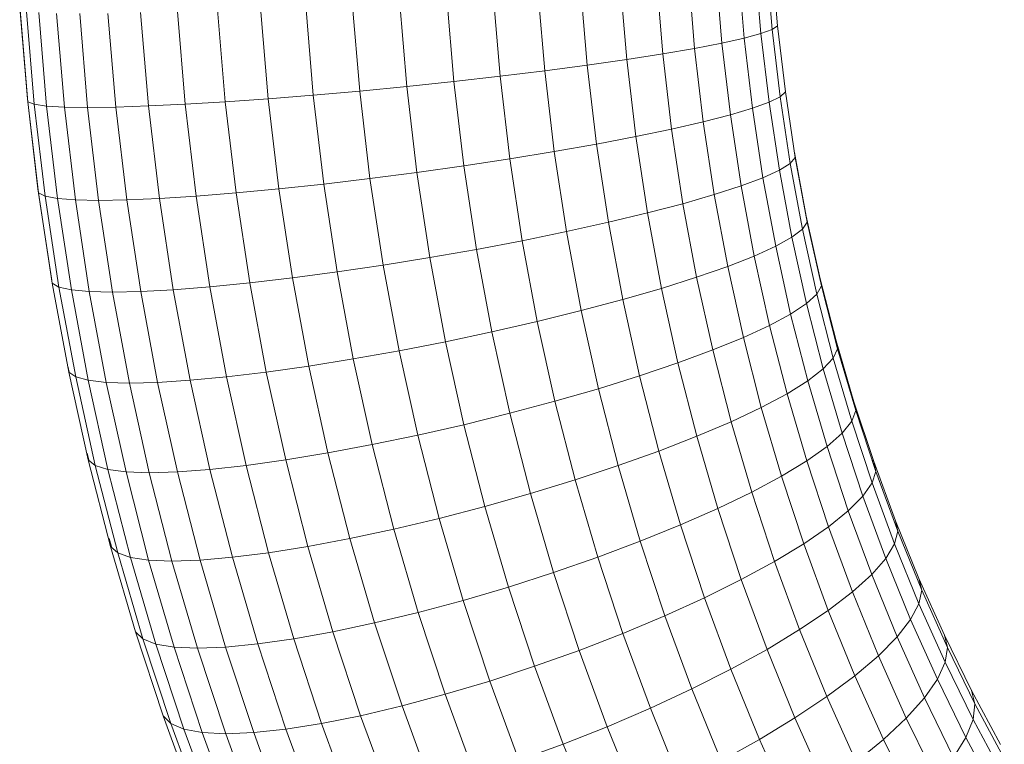
# Model space of a CAD drawing. Units: millimetres. Extents: x -3231 to 6849, y -3060 to 4068.
# Drawn here: x 1314 to 1369, y 2574 to 2614 of the extents above; entities that cross this region are included whole.
import ezdxf

# ---------------------------------------------------------------- set-up
doc = ezdxf.new("R2010")
doc.units = ezdxf.units.MM
doc.layers.add('A-GENM', color=13, linetype='Continuous', lineweight=9)
doc.layers.add('G-IMPT', color=8, linetype='Continuous', lineweight=9)

# ---------------------------------------------------------------- blocks, each defined once
blk = doc.blocks.new('trunangluong - tru2_DWG-412885-East')
at = {"layer": 'G-IMPT'}
for p, q in [((-400.433, 2613.476), (-400.764, 2617.415)), ((-399.495, 2613.73), (-399.819, 2617.584)), ((-398.872, 2613.959), (-399.189, 2617.738)), ((-398.573, 2614.159), (-398.885, 2617.871)), ((-403.189, 2612.908), (-403.536, 2617.035)), ((-401.671, 2613.2), (-402.009, 2617.23)), ((-409.165, 2611.976), (-409.538, 2616.412)), ((-406.966, 2612.291), (-407.33, 2616.623)), ((-404.963, 2612.603), (-405.318, 2616.831)), ((-416.585, 2611.066), (-416.983, 2615.805)), ((-414.013, 2611.359), (-414.403, 2616)), ((-411.526, 2611.664), (-411.908, 2616.204)), ((-424.406, 2610.305), (-424.825, 2615.296)), ((-421.822, 2610.535), (-422.236, 2615.45)), ((-419.202, 2610.79), (-419.608, 2615.62)), ((-440.312, 2610.098), (-440.737, 2615.159)), ((-440.282, 2609.93), (-440.712, 2615.047)), ((-439.923, 2609.796), (-440.357, 2614.957)), ((-439.241, 2609.699), (-439.677, 2614.893)), ((-438.247, 2609.641), (-438.685, 2614.853)), ((-436.956, 2609.622), (-437.395, 2614.841)), ((-435.389, 2609.642), (-435.827, 2614.854)), ((-433.571, 2609.702), (-434.007, 2614.894)), ((-431.53, 2609.8), (-431.963, 2614.959)), ((-429.298, 2609.935), (-429.728, 2615.049)), ((-426.911, 2610.104), (-427.336, 2615.162)), ((-398.872, 2613.959), (-398.573, 2614.159)), ((-398.14, 2610.482), (-398.573, 2614.159)), ((-400.433, 2613.476), (-399.495, 2613.73)), ((-399.495, 2613.73), (-398.872, 2613.959)), ((-399.045, 2609.912), (-399.495, 2613.73)), ((-398.431, 2610.216), (-398.872, 2613.959)), ((-403.189, 2612.908), (-401.671, 2613.2)), ((-401.671, 2613.2), (-400.433, 2613.476)), ((-401.2, 2609.208), (-401.671, 2613.2)), ((-399.973, 2609.574), (-400.433, 2613.476)), ((-406.966, 2612.291), (-404.963, 2612.603)), ((-404.963, 2612.603), (-403.189, 2612.908)), ((-404.469, 2608.415), (-404.963, 2612.603)), ((-402.707, 2608.819), (-403.189, 2612.908)), ((-411.526, 2611.664), (-409.165, 2611.976)), ((-409.165, 2611.976), (-406.966, 2612.291)), ((-408.647, 2607.582), (-409.165, 2611.976)), ((-406.46, 2608), (-406.966, 2612.291)), ((-414.013, 2611.359), (-411.526, 2611.664)), ((-410.996, 2607.167), (-411.526, 2611.664)), ((-419.202, 2610.79), (-416.585, 2611.066)), ((-416.585, 2611.066), (-414.013, 2611.359)), ((-416.031, 2606.373), (-416.585, 2611.066)), ((-413.471, 2606.762), (-414.013, 2611.359)), ((-426.911, 2610.104), (-424.406, 2610.305)), ((-424.406, 2610.305), (-421.822, 2610.535)), ((-423.823, 2605.362), (-424.406, 2610.305)), ((-421.822, 2610.535), (-419.202, 2610.79)), ((-421.249, 2605.667), (-421.822, 2610.535)), ((-418.638, 2606.006), (-419.202, 2610.79)), ((-398.431, 2610.216), (-398.14, 2610.482)), ((-397.587, 2606.843), (-398.14, 2610.482)), ((-439.721, 2605.088), (-440.312, 2610.098)), ((-439.685, 2604.865), (-440.282, 2609.93)), ((-440.282, 2609.93), (-439.923, 2609.796)), ((-439.321, 2604.688), (-439.923, 2609.796)), ((-439.923, 2609.796), (-439.241, 2609.699)), ((-433.571, 2609.702), (-431.53, 2609.8)), ((-431.53, 2609.8), (-429.298, 2609.935)), ((-430.928, 2604.692), (-431.53, 2609.8)), ((-429.298, 2609.935), (-426.911, 2610.104)), ((-428.701, 2604.87), (-429.298, 2609.935)), ((-426.32, 2605.095), (-426.911, 2610.104)), ((-399.973, 2609.574), (-399.045, 2609.912)), ((-399.045, 2609.912), (-398.431, 2610.216)), ((-398.471, 2606.133), (-399.045, 2609.912)), ((-397.868, 2606.512), (-398.431, 2610.216)), ((-438.635, 2604.559), (-439.241, 2609.699)), ((-439.241, 2609.699), (-438.247, 2609.641)), ((-437.639, 2604.481), (-438.247, 2609.641)), ((-436.956, 2609.622), (-438.247, 2609.641)), ((-435.389, 2609.642), (-436.956, 2609.622)), ((-436.347, 2604.456), (-436.956, 2609.622)), ((-435.389, 2609.642), (-433.571, 2609.702)), ((-434.781, 2604.483), (-435.389, 2609.642)), ((-432.965, 2604.562), (-433.571, 2609.702)), ((-402.707, 2608.819), (-401.2, 2609.208)), ((-401.2, 2609.208), (-399.973, 2609.574)), ((-400.6, 2605.257), (-401.2, 2609.208)), ((-399.387, 2605.712), (-399.973, 2609.574)), ((-404.469, 2608.415), (-402.707, 2608.819)), ((-402.092, 2604.774), (-402.707, 2608.819)), ((-406.46, 2608), (-404.469, 2608.415)), ((-403.84, 2604.27), (-404.469, 2608.415)), ((-410.996, 2607.167), (-408.647, 2607.582)), ((-408.647, 2607.582), (-406.46, 2608)), ((-407.986, 2603.234), (-408.647, 2607.582)), ((-405.815, 2603.754), (-406.46, 2608)), ((-413.471, 2606.762), (-410.996, 2607.167)), ((-410.32, 2602.718), (-410.996, 2607.167)), ((-396.973, 2603.584), (-397.632, 2607.121)), ((-397.587, 2606.843), (-397.632, 2607.121)), ((-416.031, 2606.373), (-413.471, 2606.762)), ((-412.78, 2602.213), (-413.471, 2606.762)), ((-398.471, 2606.133), (-397.868, 2606.512)), ((-397.868, 2606.512), (-397.587, 2606.843)), ((-397.187, 2602.855), (-397.868, 2606.512)), ((-396.918, 2603.251), (-397.587, 2606.843)), ((-421.249, 2605.667), (-418.638, 2606.006)), ((-418.638, 2606.006), (-416.031, 2606.373)), ((-417.919, 2601.273), (-418.638, 2606.006)), ((-415.326, 2601.73), (-416.031, 2606.373)), ((-399.387, 2605.712), (-398.471, 2606.133)), ((-397.776, 2602.403), (-398.471, 2606.133)), ((-426.32, 2605.095), (-423.823, 2605.362)), ((-423.823, 2605.362), (-421.249, 2605.667)), ((-423.08, 2600.473), (-423.823, 2605.362)), ((-420.517, 2600.852), (-421.249, 2605.667)), ((-400.6, 2605.257), (-399.387, 2605.712)), ((-398.676, 2601.901), (-399.387, 2605.712)), ((-438.969, 2600.135), (-439.721, 2605.088)), ((-438.924, 2599.857), (-439.685, 2604.865)), ((-439.685, 2604.865), (-439.321, 2604.688)), ((-430.928, 2604.692), (-428.701, 2604.87)), ((-428.701, 2604.87), (-426.32, 2605.095)), ((-427.94, 2599.862), (-428.701, 2604.87)), ((-425.568, 2600.141), (-426.32, 2605.095)), ((-402.092, 2604.774), (-400.6, 2605.257)), ((-399.873, 2601.356), (-400.6, 2605.257)), ((-438.553, 2599.636), (-439.321, 2604.688)), ((-439.321, 2604.688), (-438.635, 2604.559)), ((-437.863, 2599.476), (-438.635, 2604.559)), ((-438.635, 2604.559), (-437.639, 2604.481)), ((-436.863, 2599.379), (-437.639, 2604.481)), ((-436.347, 2604.456), (-437.639, 2604.481)), ((-434.781, 2604.483), (-436.347, 2604.456)), ((-435.571, 2599.347), (-436.347, 2604.456)), ((-434.781, 2604.483), (-432.965, 2604.562)), ((-434.006, 2599.38), (-434.781, 2604.483)), ((-432.965, 2604.562), (-430.928, 2604.692)), ((-432.193, 2599.478), (-432.965, 2604.562)), ((-430.16, 2599.64), (-430.928, 2604.692)), ((-405.815, 2603.754), (-403.84, 2604.27)), ((-403.84, 2604.27), (-402.092, 2604.774)), ((-403.077, 2600.177), (-403.84, 2604.27)), ((-401.348, 2600.779), (-402.092, 2604.774)), ((-407.986, 2603.234), (-405.815, 2603.754)), ((-405.033, 2599.561), (-405.815, 2603.754)), ((-410.32, 2602.718), (-407.986, 2603.234)), ((-407.186, 2598.939), (-407.986, 2603.234)), ((-397.187, 2602.855), (-396.918, 2603.251)), ((-396.2, 2600.089), (-396.973, 2603.584)), ((-396.918, 2603.251), (-396.973, 2603.584)), ((-396.133, 2599.704), (-396.918, 2603.251)), ((-412.78, 2602.213), (-410.32, 2602.718)), ((-409.501, 2598.323), (-410.32, 2602.718)), ((-397.776, 2602.403), (-397.187, 2602.855)), ((-396.388, 2599.244), (-397.187, 2602.855)), ((-415.326, 2601.73), (-412.78, 2602.213)), ((-411.943, 2597.721), (-412.78, 2602.213)), ((-398.676, 2601.901), (-397.776, 2602.403)), ((-396.961, 2598.719), (-397.776, 2602.403)), ((-417.919, 2601.273), (-415.326, 2601.73)), ((-414.471, 2597.142), (-415.326, 2601.73)), ((-399.873, 2601.356), (-398.676, 2601.901)), ((-397.844, 2598.136), (-398.676, 2601.901)), ((-420.517, 2600.852), (-417.919, 2601.273)), ((-417.047, 2596.597), (-417.919, 2601.273)), ((-401.348, 2600.779), (-399.873, 2601.356)), ((-399.021, 2597.505), (-399.873, 2601.356)), ((-425.568, 2600.141), (-423.08, 2600.473)), ((-423.08, 2600.473), (-420.517, 2600.852)), ((-422.18, 2595.641), (-423.08, 2600.473)), ((-419.631, 2596.094), (-420.517, 2600.852)), ((-403.077, 2600.177), (-401.348, 2600.779)), ((-400.475, 2596.834), (-401.348, 2600.779)), ((-438.969, 2600.135), (-438.924, 2599.857)), ((-438.001, 2594.905), (-438.924, 2599.857)), ((-438.924, 2599.857), (-438.553, 2599.636)), ((-430.16, 2599.64), (-427.94, 2599.862)), ((-427.94, 2599.862), (-425.568, 2600.141)), ((-427.017, 2594.911), (-427.94, 2599.862)), ((-424.655, 2595.244), (-425.568, 2600.141)), ((-405.033, 2599.561), (-403.077, 2600.177)), ((-402.183, 2596.136), (-403.077, 2600.177)), ((-395.314, 2596.642), (-396.2, 2600.089)), ((-396.133, 2599.704), (-396.2, 2600.089)), ((-437.622, 2594.641), (-438.553, 2599.636)), ((-438.553, 2599.636), (-437.863, 2599.476)), ((-436.926, 2594.45), (-437.863, 2599.476)), ((-437.863, 2599.476), (-436.863, 2599.379)), ((-435.923, 2594.334), (-436.863, 2599.379)), ((-435.571, 2599.347), (-436.863, 2599.379)), ((-434.006, 2599.38), (-435.571, 2599.347)), ((-434.63, 2594.296), (-435.571, 2599.347)), ((-434.006, 2599.38), (-432.193, 2599.478)), ((-433.066, 2594.336), (-434.006, 2599.38)), ((-432.193, 2599.478), (-430.16, 2599.64)), ((-431.256, 2594.453), (-432.193, 2599.478)), ((-429.229, 2594.645), (-430.16, 2599.64)), ((-407.186, 2598.939), (-405.033, 2599.561)), ((-404.117, 2595.42), (-405.033, 2599.561)), ((-396.388, 2599.244), (-396.133, 2599.704)), ((-395.234, 2596.203), (-396.133, 2599.704)), ((-409.501, 2598.323), (-407.186, 2598.939)), ((-406.248, 2594.699), (-407.186, 2598.939)), ((-396.961, 2598.719), (-396.388, 2599.244)), ((-395.473, 2595.681), (-396.388, 2599.244)), ((-411.943, 2597.721), (-409.501, 2598.323)), ((-408.541, 2593.984), (-409.501, 2598.323)), ((-397.844, 2598.136), (-396.961, 2598.719)), ((-396.028, 2595.084), (-396.961, 2598.719)), ((-414.471, 2597.142), (-411.943, 2597.721)), ((-410.961, 2593.285), (-411.943, 2597.721)), ((-399.021, 2597.505), (-397.844, 2598.136)), ((-396.89, 2594.422), (-397.844, 2598.136)), ((-417.047, 2596.597), (-414.471, 2597.142)), ((-413.469, 2592.614), (-414.471, 2597.142)), ((-400.475, 2596.834), (-399.021, 2597.505)), ((-398.045, 2593.704), (-399.021, 2597.505)), ((-419.631, 2596.094), (-417.047, 2596.597)), ((-416.026, 2591.982), (-417.047, 2596.597)), ((-402.183, 2596.136), (-400.475, 2596.834)), ((-399.476, 2592.943), (-400.475, 2596.834)), ((-394.323, 2593.258), (-395.314, 2596.642)), ((-395.234, 2596.203), (-395.314, 2596.642)), ((-422.18, 2595.641), (-419.631, 2596.094)), ((-418.592, 2591.398), (-419.631, 2596.094)), ((-404.117, 2595.42), (-402.183, 2596.136)), ((-401.159, 2592.149), (-402.183, 2596.136)), ((-395.473, 2595.681), (-395.234, 2596.203)), ((-394.227, 2592.767), (-395.234, 2596.203)), ((-424.655, 2595.244), (-422.18, 2595.641)), ((-421.125, 2590.872), (-422.18, 2595.641)), ((-396.028, 2595.084), (-395.473, 2595.681)), ((-394.448, 2592.183), (-395.473, 2595.681)), ((-437.983, 2594.905), (-438.056, 2595.237)), ((-427.017, 2594.911), (-424.655, 2595.244)), ((-423.586, 2590.412), (-424.655, 2595.244)), ((-406.248, 2594.699), (-404.117, 2595.42)), ((-403.069, 2591.337), (-404.117, 2595.42)), ((-396.89, 2594.422), (-396.028, 2595.084)), ((-394.982, 2591.516), (-396.028, 2595.084)), ((-436.92, 2590.02), (-438.001, 2594.905)), ((-438.001, 2594.905), (-437.622, 2594.641)), ((-436.532, 2589.714), (-437.622, 2594.641)), ((-437.622, 2594.641), (-436.926, 2594.45)), ((-435.829, 2589.491), (-436.926, 2594.45)), ((-436.926, 2594.45), (-435.923, 2594.334)), ((-433.066, 2594.336), (-431.256, 2594.453)), ((-431.256, 2594.453), (-429.229, 2594.645)), ((-430.159, 2589.494), (-431.256, 2594.453)), ((-429.229, 2594.645), (-427.017, 2594.911)), ((-428.139, 2589.717), (-429.229, 2594.645)), ((-425.936, 2590.025), (-427.017, 2594.911)), ((-408.541, 2593.984), (-406.248, 2594.699)), ((-405.175, 2590.517), (-406.248, 2594.699)), ((-398.045, 2593.704), (-396.89, 2594.422)), ((-395.821, 2590.774), (-396.89, 2594.422)), ((-434.822, 2589.357), (-435.923, 2594.334)), ((-434.63, 2594.296), (-435.923, 2594.334)), ((-433.066, 2594.336), (-434.63, 2594.296)), ((-433.527, 2589.312), (-434.63, 2594.296)), ((-431.964, 2589.358), (-433.066, 2594.336)), ((-410.961, 2593.285), (-408.541, 2593.984)), ((-407.443, 2589.705), (-408.541, 2593.984)), ((-413.469, 2592.614), (-410.961, 2593.285)), ((-409.838, 2588.912), (-410.961, 2593.285)), ((-399.476, 2592.943), (-398.045, 2593.704)), ((-396.952, 2589.972), (-398.045, 2593.704)), ((-401.159, 2592.149), (-399.476, 2592.943)), ((-398.356, 2589.12), (-399.476, 2592.943)), ((-394.448, 2592.183), (-394.227, 2592.767)), ((-393.223, 2589.926), (-394.323, 2593.258)), ((-394.227, 2592.767), (-394.323, 2593.258)), ((-393.111, 2589.384), (-394.227, 2592.767)), ((-416.026, 2591.982), (-413.469, 2592.614)), ((-412.323, 2588.15), (-413.469, 2592.614)), ((-418.592, 2591.398), (-416.026, 2591.982)), ((-414.858, 2587.432), (-416.026, 2591.982)), ((-403.069, 2591.337), (-401.159, 2592.149)), ((-400.012, 2588.232), (-401.159, 2592.149)), ((-394.982, 2591.516), (-394.448, 2592.183)), ((-393.312, 2588.74), (-394.448, 2592.183)), ((-421.125, 2590.872), (-418.592, 2591.398)), ((-417.403, 2586.769), (-418.592, 2591.398)), ((-405.175, 2590.517), (-403.069, 2591.337)), ((-401.893, 2587.323), (-403.069, 2591.337)), ((-395.821, 2590.774), (-394.982, 2591.516)), ((-393.823, 2588.003), (-394.982, 2591.516)), ((-423.586, 2590.412), (-421.125, 2590.872)), ((-419.918, 2586.172), (-421.125, 2590.872)), ((-396.952, 2589.972), (-395.821, 2590.774)), ((-394.636, 2587.185), (-395.821, 2590.774)), ((-436.888, 2590.02), (-436.987, 2590.406)), ((-435.685, 2585.208), (-436.92, 2590.02)), ((-436.92, 2590.02), (-436.532, 2589.714)), ((-428.139, 2589.717), (-425.936, 2590.025)), ((-425.936, 2590.025), (-423.586, 2590.412)), ((-424.7, 2585.21), (-425.936, 2590.025)), ((-422.363, 2585.649), (-423.586, 2590.412)), ((-407.443, 2589.705), (-405.175, 2590.517)), ((-403.97, 2586.406), (-405.175, 2590.517)), ((-393.223, 2589.926), (-393.331, 2590.035)), ((-435.286, 2584.859), (-436.532, 2589.714)), ((-436.532, 2589.714), (-435.829, 2589.491)), ((-434.575, 2584.606), (-435.829, 2589.491)), ((-435.829, 2589.491), (-434.822, 2589.357)), ((-431.964, 2589.358), (-430.159, 2589.494)), ((-430.159, 2589.494), (-428.139, 2589.717)), ((-428.905, 2584.608), (-430.159, 2589.494)), ((-426.892, 2584.861), (-428.139, 2589.717)), ((-409.838, 2588.912), (-407.443, 2589.705)), ((-406.21, 2585.497), (-407.443, 2589.705)), ((-398.356, 2589.12), (-396.952, 2589.972)), ((-395.739, 2586.298), (-396.952, 2589.972)), ((-392.015, 2586.644), (-393.223, 2589.926)), ((-393.111, 2589.384), (-393.223, 2589.926)), ((-433.563, 2584.453), (-434.822, 2589.357)), ((-433.527, 2589.312), (-434.822, 2589.357)), ((-431.964, 2589.358), (-433.527, 2589.312)), ((-432.267, 2584.402), (-433.527, 2589.312)), ((-430.705, 2584.454), (-431.964, 2589.358)), ((-412.323, 2588.15), (-409.838, 2588.912)), ((-408.578, 2584.609), (-409.838, 2588.912)), ((-400.012, 2588.232), (-398.356, 2589.12)), ((-397.114, 2585.357), (-398.356, 2589.12)), ((-393.312, 2588.74), (-393.111, 2589.384)), ((-391.884, 2586.053), (-393.111, 2589.384)), ((-393.823, 2588.003), (-393.312, 2588.74)), ((-392.063, 2585.349), (-393.312, 2588.74)), ((-414.858, 2587.432), (-412.323, 2588.15)), ((-411.036, 2583.756), (-412.323, 2588.15)), ((-401.893, 2587.323), (-400.012, 2588.232)), ((-398.739, 2584.377), (-400.012, 2588.232)), ((-394.636, 2587.185), (-393.823, 2588.003)), ((-392.549, 2584.544), (-393.823, 2588.003)), ((-417.403, 2586.769), (-414.858, 2587.432)), ((-413.546, 2582.953), (-414.858, 2587.432)), ((-403.97, 2586.406), (-401.893, 2587.323)), ((-400.589, 2583.373), (-401.893, 2587.323)), ((-419.918, 2586.172), (-417.403, 2586.769)), ((-416.068, 2582.21), (-417.403, 2586.769)), ((-395.739, 2586.298), (-394.636, 2587.185)), ((-393.335, 2583.65), (-394.636, 2587.185)), ((-422.363, 2585.649), (-419.918, 2586.172)), ((-418.562, 2581.542), (-419.918, 2586.172)), ((-406.21, 2585.497), (-403.97, 2586.406)), ((-402.635, 2582.361), (-403.97, 2586.406)), ((-397.114, 2585.357), (-395.739, 2586.298)), ((-394.408, 2582.682), (-395.739, 2586.298)), ((-390.705, 2583.429), (-392.015, 2586.644)), ((-391.884, 2586.053), (-392.015, 2586.644)), ((-435.637, 2585.208), (-435.765, 2585.647)), ((-424.7, 2585.21), (-422.363, 2585.649)), ((-420.989, 2580.956), (-422.363, 2585.649)), ((-392.063, 2585.349), (-391.884, 2586.053)), ((-390.554, 2582.788), (-391.884, 2586.053)), ((-434.294, 2580.459), (-435.685, 2585.208)), ((-435.685, 2585.208), (-435.286, 2584.859)), ((-426.892, 2584.861), (-424.7, 2585.21)), ((-423.31, 2580.465), (-424.7, 2585.21)), ((-408.578, 2584.609), (-406.21, 2585.497)), ((-404.844, 2581.357), (-406.21, 2585.497)), ((-398.739, 2584.377), (-397.114, 2585.357)), ((-395.751, 2581.655), (-397.114, 2585.357)), ((-392.549, 2584.544), (-392.063, 2585.349)), ((-390.709, 2582.026), (-392.063, 2585.349)), ((-433.883, 2580.069), (-435.286, 2584.859)), ((-435.286, 2584.859), (-434.575, 2584.606)), ((-433.163, 2579.787), (-434.575, 2584.606)), ((-434.575, 2584.606), (-433.563, 2584.453)), ((-430.705, 2584.454), (-428.905, 2584.608)), ((-428.905, 2584.608), (-426.892, 2584.861)), ((-427.493, 2579.79), (-428.905, 2584.608)), ((-425.49, 2580.074), (-426.892, 2584.861)), ((-411.036, 2583.756), (-408.578, 2584.609)), ((-407.181, 2580.376), (-408.578, 2584.609)), ((-393.335, 2583.65), (-392.549, 2584.544)), ((-391.168, 2581.154), (-392.549, 2584.544)), ((-432.146, 2579.616), (-433.563, 2584.453)), ((-432.267, 2584.402), (-433.563, 2584.453)), ((-430.705, 2584.454), (-432.267, 2584.402)), ((-430.848, 2579.559), (-432.267, 2584.402)), ((-429.289, 2579.618), (-430.705, 2584.454)), ((-400.589, 2583.373), (-398.739, 2584.377)), ((-397.343, 2580.585), (-398.739, 2584.377)), ((-413.546, 2582.953), (-411.036, 2583.756)), ((-409.61, 2579.435), (-411.036, 2583.756)), ((-394.408, 2582.682), (-393.335, 2583.65)), ((-391.923, 2580.186), (-393.335, 2583.65)), ((-389.294, 2580.283), (-390.705, 2583.429)), ((-390.554, 2582.788), (-390.705, 2583.429)), ((-416.068, 2582.21), (-413.546, 2582.953)), ((-412.092, 2578.547), (-413.546, 2582.953)), ((-402.635, 2582.361), (-400.589, 2583.373)), ((-399.159, 2579.488), (-400.589, 2583.373)), ((-404.844, 2581.357), (-402.635, 2582.361)), ((-401.17, 2578.384), (-402.635, 2582.361)), ((-395.751, 2581.655), (-394.408, 2582.682)), ((-392.963, 2579.138), (-394.408, 2582.682)), ((-390.709, 2582.026), (-390.554, 2582.788)), ((-389.122, 2579.595), (-390.554, 2582.788)), ((-418.562, 2581.542), (-416.068, 2582.21)), ((-414.588, 2577.728), (-416.068, 2582.21)), ((-391.168, 2581.154), (-390.709, 2582.026)), ((-389.251, 2578.775), (-390.709, 2582.026)), ((-420.989, 2580.956), (-418.562, 2581.542)), ((-417.059, 2576.989), (-418.562, 2581.542)), ((-407.181, 2580.376), (-404.844, 2581.357)), ((-403.345, 2577.287), (-404.844, 2581.357)), ((-397.343, 2580.585), (-395.751, 2581.655)), ((-394.272, 2578.026), (-395.751, 2581.655)), ((-423.31, 2580.465), (-420.989, 2580.956)), ((-419.466, 2576.343), (-420.989, 2580.956)), ((-391.923, 2580.186), (-391.168, 2581.154)), ((-389.681, 2577.838), (-391.168, 2581.154)), ((-432.753, 2575.792), (-434.294, 2580.459)), ((-434.294, 2580.459), (-433.883, 2580.069)), ((-425.49, 2580.074), (-423.31, 2580.465)), ((-421.77, 2575.8), (-423.31, 2580.465)), ((-409.61, 2579.435), (-407.181, 2580.376)), ((-405.649, 2576.217), (-407.181, 2580.376)), ((-399.159, 2579.488), (-397.343, 2580.585)), ((-395.828, 2576.867), (-397.343, 2580.585)), ((-392.963, 2579.138), (-391.923, 2580.186)), ((-390.404, 2576.797), (-391.923, 2580.186)), ((-387.784, 2577.204), (-389.294, 2580.283)), ((-389.122, 2579.595), (-389.294, 2580.283)), ((-432.329, 2575.362), (-433.883, 2580.069)), ((-433.883, 2580.069), (-433.163, 2579.787)), ((-431.6, 2575.05), (-433.163, 2579.787)), ((-433.163, 2579.787), (-432.146, 2579.616)), ((-430.577, 2574.861), (-432.146, 2579.616)), ((-430.848, 2579.559), (-432.146, 2579.616)), ((-429.289, 2579.618), (-430.848, 2579.559)), ((-429.289, 2579.618), (-427.493, 2579.79)), ((-427.719, 2574.863), (-429.289, 2579.618)), ((-427.493, 2579.79), (-425.49, 2580.074)), ((-425.93, 2575.054), (-427.493, 2579.79)), ((-423.937, 2575.368), (-425.49, 2580.074)), ((-389.251, 2578.775), (-389.122, 2579.595)), ((-387.588, 2576.469), (-389.122, 2579.595)), ((-429.276, 2574.799), (-430.848, 2579.559)), ((-412.092, 2578.547), (-409.61, 2579.435)), ((-408.046, 2575.189), (-409.61, 2579.435)), ((-401.17, 2578.384), (-399.159, 2579.488)), ((-397.607, 2575.68), (-399.159, 2579.488)), ((-394.272, 2578.026), (-392.963, 2579.138)), ((-391.409, 2575.67), (-392.963, 2579.138)), ((-414.588, 2577.728), (-412.092, 2578.547)), ((-410.499, 2574.22), (-412.092, 2578.547)), ((-389.681, 2577.838), (-389.251, 2578.775)), ((-387.69, 2575.593), (-389.251, 2578.775)), ((-403.345, 2577.287), (-401.17, 2578.384)), ((-399.581, 2574.484), (-401.17, 2578.384)), ((-395.828, 2576.867), (-394.272, 2578.026)), ((-392.68, 2574.475), (-394.272, 2578.026)), ((-417.059, 2576.989), (-414.588, 2577.728)), ((-412.967, 2573.326), (-414.588, 2577.728)), ((-390.404, 2576.797), (-389.681, 2577.838)), ((-388.089, 2574.592), (-389.681, 2577.838)), ((-419.466, 2576.343), (-417.059, 2576.989)), ((-415.413, 2572.52), (-417.059, 2576.989)), ((-405.649, 2576.217), (-403.345, 2577.287)), ((-401.719, 2573.297), (-403.345, 2577.287)), ((-397.607, 2575.68), (-395.828, 2576.867)), ((-394.197, 2573.229), (-395.828, 2576.867)), ((-386.178, 2574.201), (-387.784, 2577.204)), ((-387.588, 2576.469), (-387.784, 2577.204)), ((-421.77, 2575.8), (-419.466, 2576.343)), ((-417.799, 2571.815), (-419.466, 2576.343)), ((-391.409, 2575.67), (-390.404, 2576.797)), ((-388.777, 2573.481), (-390.404, 2576.797)), ((-387.69, 2575.593), (-387.588, 2576.469)), ((-385.957, 2573.42), (-387.588, 2576.469)), ((-431.069, 2571.218), (-432.753, 2575.792)), ((-432.753, 2575.792), (-432.329, 2575.362)), ((-423.937, 2575.368), (-421.77, 2575.8)), ((-420.085, 2571.223), (-421.77, 2575.8)), ((-408.046, 2575.189), (-405.649, 2576.217)), ((-403.987, 2572.138), (-405.649, 2576.217)), ((-430.63, 2570.749), (-432.329, 2575.362)), ((-432.329, 2575.362), (-431.6, 2575.05)), ((-425.93, 2575.054), (-423.937, 2575.368)), ((-422.237, 2570.752), (-423.937, 2575.368)), ((-399.581, 2574.484), (-397.607, 2575.68)), ((-395.936, 2571.953), (-397.607, 2575.68)), ((-392.68, 2574.475), (-391.409, 2575.67)), ((-389.744, 2572.277), (-391.409, 2575.67)), ((-388.089, 2574.592), (-387.69, 2575.593)), ((-386.03, 2572.49), (-387.69, 2575.593)), ((-429.89, 2570.407), (-431.6, 2575.05)), ((-431.6, 2575.05), (-430.577, 2574.861)), ((-428.861, 2570.201), (-430.577, 2574.861)), ((-429.276, 2574.799), (-430.577, 2574.861)), ((-427.719, 2574.863), (-429.276, 2574.799)), ((-427.558, 2570.132), (-429.276, 2574.799)), ((-427.719, 2574.863), (-425.93, 2575.054)), ((-426.003, 2570.202), (-427.719, 2574.863)), ((-424.22, 2570.41), (-425.93, 2575.054)), ((-410.499, 2574.22), (-408.046, 2575.189)), ((-406.35, 2571.026), (-408.046, 2575.189)), ((-412.967, 2573.326), (-410.499, 2574.22)), ((-408.769, 2569.977), (-410.499, 2574.22)), ((-401.719, 2573.297), (-399.581, 2574.484)), ((-397.87, 2570.667), (-399.581, 2574.484)), ((-394.197, 2573.229), (-392.68, 2574.475)), ((-390.975, 2571), (-392.68, 2574.475)), ((-388.777, 2573.481), (-388.089, 2574.592)), ((-386.395, 2571.426), (-388.089, 2574.592))]:
    blk.add_line(p, q, dxfattribs=at)
blk = doc.blocks.new('trunangluong - trunangluong-399257-East')
blk.add_blockref('trunangluong - tru2_DWG-412885-East', (0, 0))

msp = doc.modelspace()

# ---------------------------------------------------------------- block references
at = {"layer": 'A-GENM'}
msp.add_blockref('trunangluong - trunangluong-399257-East', (1755.101, 0), dxfattribs=at)

doc.saveas('drawing.dxf')
